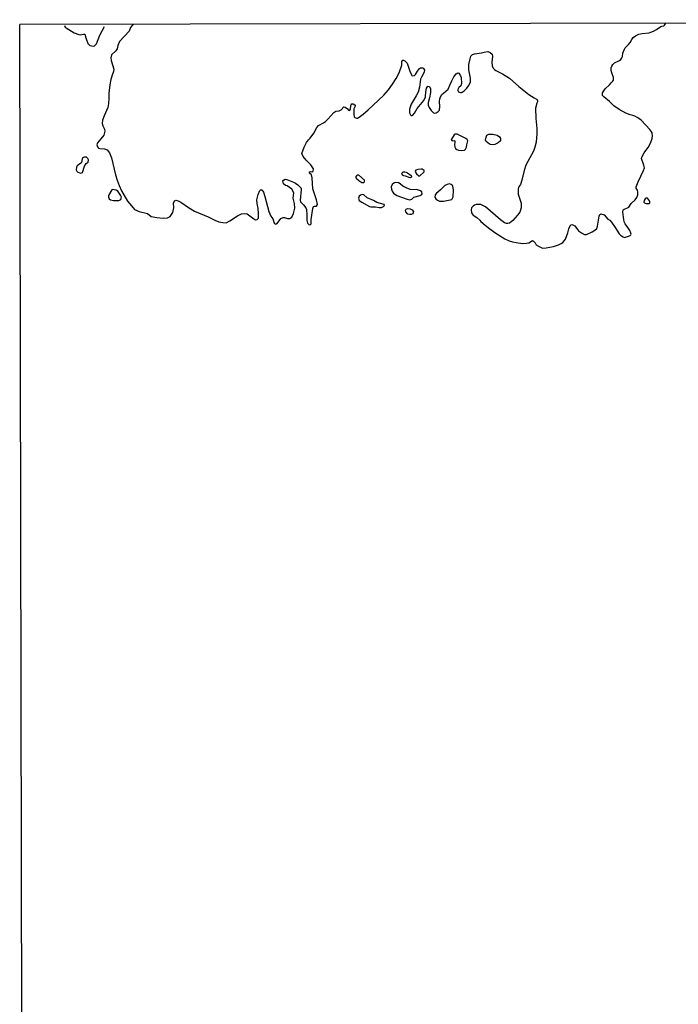
# Model space of a CAD drawing. Units: millimetres. Extents: x 201 to 3105, y 82 to 2305.
# Drawn here: x 201 to 740, y 1494 to 2299 of the extents above; entities that cross this region are included whole.
import ezdxf

# ---------------------------------------------------------------- set-up
doc = ezdxf.new("R2010")
doc.units = ezdxf.units.MM
for name, color, linetype in [('V-QUADRA', 2, 'Continuous'), ('V-RIO', 71, 'Continuous'), ('X-LIMITE_1000', 6, 'Continuous')]:
    doc.layers.add(name, color=color, linetype=linetype)

msp = doc.modelspace()

# ---------------------------------------------------------------- linework, layer by layer
at = {"layer": 'V-QUADRA'}
for p, q in [((294.26, 2294.96), (292.11, 2292.23)), ((728.82, 2294.29), (729.94, 2295.88)), ((237.9, 2293.85), (238.68, 2292.67)), ((238.68, 2292.67), (239.49, 2291.97)), ((239.49, 2291.97), (245.88, 2287.97)), ((245.88, 2287.97), (249.61, 2286.66)), ((249.61, 2286.66), (250.88, 2286.36)), ((250.88, 2286.36), (253.54, 2286.94)), ((253.54, 2286.94), (254.71, 2286.96)), ((254.71, 2286.96), (255.52, 2283.8)), ((266.83, 2285.96), (270.83, 2293.1)), ((290.84, 2289.2), (283.05, 2280.83)), ((292.11, 2292.23), (290.84, 2289.2)), ((705.02, 2285.65), (707.76, 2286.89)), ((707.76, 2286.89), (710.55, 2287.56)), ((710.55, 2287.56), (716.12, 2288.01)), ((716.12, 2288.01), (717.65, 2288.42)), ((717.65, 2288.42), (719.86, 2289.33)), ((719.86, 2289.33), (722.32, 2290.75)), ((722.32, 2290.75), (725.69, 2293.06)), ((725.69, 2293.06), (726.6, 2293.45)), ((726.6, 2293.45), (728.08, 2293.63)), ((728.08, 2293.63), (728.82, 2294.29)), ((255.52, 2283.8), (257.19, 2279.31)), ((257.19, 2279.31), (258.74, 2277.68)), ((262.57, 2277.23), (264.2, 2278.96)), ((264.2, 2278.96), (266.83, 2285.96)), ((283.05, 2280.83), (281.55, 2277.67)), ((696.64, 2275.58), (699.34, 2278.34)), ((699.34, 2278.34), (700.77, 2280.1)), ((700.77, 2280.1), (701.93, 2282.46)), ((701.93, 2282.46), (703.12, 2284.03)), ((703.12, 2284.03), (705.02, 2285.65)), ((258.74, 2277.68), (261.4, 2277.01)), ((261.4, 2277.01), (262.57, 2277.23)), ((279.99, 2273.26), (276.54, 2269.95)), ((281, 2275.02), (279.99, 2273.26)), ((281.55, 2277.67), (281, 2275.02)), ((571.67, 2270.14), (573.47, 2270.92)), ((573.47, 2270.92), (579.13, 2271.52)), ((579.13, 2271.52), (581.3, 2272.26)), ((581.3, 2272.26), (584.18, 2272.73)), ((584.18, 2272.73), (586.18, 2271.94)), ((586.18, 2271.94), (587.76, 2270.57)), ((587.76, 2270.57), (588, 2268.49)), ((694.37, 2268.68), (694.67, 2271.45)), ((694.67, 2271.45), (695.09, 2272.78)), ((695.09, 2272.78), (695.94, 2274.54)), ((695.94, 2274.54), (696.64, 2275.58)), ((276.54, 2269.95), (276.03, 2267.56)), ((276.03, 2267.56), (276.23, 2265.28)), ((276.23, 2265.28), (278.29, 2258.39)), ((513.89, 2264.49), (514.67, 2265.59)), ((513.9, 2261.62), (513.89, 2264.49)), ((514.67, 2265.59), (515.3, 2265.65)), ((515.3, 2265.65), (516.24, 2265.2)), ((516.24, 2265.2), (518.23, 2263.16)), ((518.23, 2263.16), (520.52, 2256.63)), ((568.67, 2262.19), (569.69, 2266.58)), ((568.85, 2257.84), (568.67, 2262.19)), ((569.69, 2266.58), (570.42, 2268.82)), ((570.42, 2268.82), (571.67, 2270.14)), ((588, 2268.49), (587.6, 2263.9)), ((587.6, 2263.9), (587.86, 2260.95)), ((686.47, 2262.04), (687.83, 2263.39)), ((687.83, 2263.39), (688.88, 2264.04)), ((688.88, 2264.04), (690.21, 2264.49)), ((690.21, 2264.49), (691.97, 2265.36)), ((691.97, 2265.36), (692.99, 2266.21)), ((692.99, 2266.21), (693.92, 2267.64)), ((693.92, 2267.64), (694.37, 2268.68)), ((278.09, 2256.46), (276.96, 2253.35)), ((278.29, 2258.39), (278.09, 2256.46)), ((509.17, 2250.59), (511.76, 2255.38)), ((511.76, 2255.38), (513.9, 2261.62)), ((520.52, 2256.63), (521.76, 2253.53)), ((525.04, 2253.85), (526.81, 2256.74)), ((526.81, 2256.74), (528.27, 2258.75)), ((528.27, 2258.75), (529.2, 2259.29)), ((529.2, 2259.29), (530.18, 2259.47)), ((532.17, 2255.75), (529.93, 2251.63)), ((530.18, 2259.47), (531.1, 2259.25)), ((531.1, 2259.25), (531.71, 2258.75)), ((531.71, 2258.75), (532.49, 2257.37)), ((532.49, 2257.37), (532.17, 2255.75)), ((556.49, 2252.1), (558.32, 2254.34)), ((558.32, 2254.34), (559.67, 2255.14)), ((559.67, 2255.14), (560.52, 2254.95)), ((560.52, 2254.95), (562.02, 2252.88)), ((570.05, 2250.96), (568.85, 2257.84)), ((587.86, 2260.95), (588.64, 2259.21)), ((588.64, 2259.21), (589.84, 2257.93)), ((589.84, 2257.93), (590.88, 2257.12)), ((590.88, 2257.12), (596.12, 2254.56)), ((596.12, 2254.56), (601.95, 2250.97)), ((685.08, 2259.45), (685.54, 2260.64)), ((685.13, 2257.22), (685.08, 2259.45)), ((685.63, 2255.17), (685.13, 2257.22)), ((685.54, 2260.64), (686.47, 2262.04)), ((687.02, 2251.43), (685.63, 2255.17)), ((275.94, 2249.76), (275.13, 2245.33)), ((276.96, 2253.35), (275.94, 2249.76)), ((506.36, 2245.88), (509.17, 2250.59)), ((521.76, 2253.53), (522.16, 2253.01)), ((522.16, 2253.01), (522.75, 2252.74)), ((522.75, 2252.74), (524.23, 2253.04)), ((524.23, 2253.04), (525.04, 2253.85)), ((529.28, 2250.11), (528.38, 2243.45)), ((529.93, 2251.63), (529.28, 2250.11)), ((553.28, 2245.11), (554.71, 2248.84)), ((554.71, 2248.84), (556.49, 2252.1)), ((562.02, 2252.88), (562.31, 2251.33)), ((562.76, 2246.61), (562.14, 2244.59)), ((562.31, 2251.33), (562.76, 2246.61)), ((568.38, 2244.67), (570.13, 2247.74)), ((570.13, 2247.74), (570.05, 2250.96)), ((601.95, 2250.97), (609.61, 2244.09)), ((683.68, 2245.36), (685.22, 2246.96)), ((685.22, 2246.96), (686.28, 2248.2)), ((686.28, 2248.2), (686.99, 2249.34)), ((686.99, 2249.34), (687.15, 2250.35)), ((687.15, 2250.35), (687.02, 2251.43)), ((275.13, 2245.33), (274.33, 2238.63)), ((274.33, 2238.63), (274.33, 2234.64)), ((499.1, 2236.93), (503.01, 2241.37)), ((503.01, 2241.37), (506.36, 2245.88)), ((527.28, 2239.47), (525.64, 2236.33)), ((528.38, 2243.45), (527.28, 2239.47)), ((533.25, 2235.74), (533.53, 2239.74)), ((533.53, 2239.74), (534.11, 2242.84)), ((534.11, 2242.84), (535.11, 2244.24)), ((535.11, 2244.24), (536.48, 2244.14)), ((536.48, 2244.14), (537.31, 2242.23)), ((537.29, 2239.11), (536.52, 2234.91)), ((537.31, 2242.23), (537.29, 2239.11)), ((546.73, 2237.44), (547.88, 2238.72)), ((547.88, 2238.72), (551.75, 2242.01)), ((551.75, 2242.01), (553.28, 2245.11)), ((559.67, 2241.61), (559.65, 2240.89)), ((559.65, 2240.89), (560.39, 2239.78)), ((560.59, 2243.2), (559.67, 2241.61)), ((560.39, 2239.78), (561.79, 2239.25)), ((562.14, 2244.59), (560.59, 2243.2)), ((561.79, 2239.25), (562.71, 2239.15)), ((562.71, 2239.15), (563.39, 2239.46)), ((563.39, 2239.46), (564.91, 2240.42)), ((564.91, 2240.42), (567.11, 2242.82)), ((567.11, 2242.82), (568.38, 2244.67)), ((609.61, 2244.09), (617.89, 2237.65)), ((677.99, 2236.82), (678.03, 2238.86)), ((678.03, 2238.86), (680.24, 2242.22)), ((680.24, 2242.22), (683.68, 2245.36)), ((274.1, 2230.17), (273.4, 2226.88)), ((274.33, 2234.64), (274.1, 2230.17)), ((473.08, 2229.85), (474.01, 2230.05)), ((474.01, 2230.05), (474.74, 2229.75)), ((486.5, 2225.14), (494.96, 2232.9)), ((494.96, 2232.9), (499.1, 2236.93)), ((525.64, 2236.33), (521.61, 2229.53)), ((529.11, 2229.5), (531.99, 2232.6)), ((531.99, 2232.6), (533.25, 2235.74)), ((535.53, 2230.94), (535.42, 2228.92)), ((536.52, 2234.91), (535.53, 2230.94)), ((544.8, 2231.71), (544.99, 2233.99)), ((545.03, 2227.68), (544.8, 2231.71)), ((544.99, 2233.99), (545.64, 2235.62)), ((545.64, 2235.62), (546.73, 2237.44)), ((617.89, 2237.65), (622.18, 2234.76)), ((622.18, 2234.76), (624.18, 2233.65)), ((624.26, 2230.46), (623.29, 2226.33)), ((624.18, 2233.65), (624.89, 2232.72)), ((624.87, 2231.64), (624.26, 2230.46)), ((624.89, 2232.72), (624.87, 2231.64)), ((679.26, 2235.53), (677.99, 2236.82)), ((683.7, 2231.76), (679.26, 2235.53)), ((687.36, 2228.25), (683.7, 2231.76)), ((273.4, 2226.88), (270.38, 2220.15)), ((453.35, 2217.32), (458.39, 2222.96)), ((458.39, 2222.96), (459.82, 2223.87)), ((459.82, 2223.87), (462.54, 2224.26)), ((462.54, 2224.26), (464.32, 2225.07)), ((464.32, 2225.07), (466.39, 2227.38)), ((466.39, 2227.38), (467.68, 2227.31)), ((467.68, 2227.31), (469.55, 2225.76)), ((469.55, 2225.76), (470.19, 2224.83)), ((470.19, 2224.83), (470.83, 2224.56)), ((470.83, 2224.56), (471.36, 2224.75)), ((471.36, 2224.75), (471.87, 2225.51)), ((471.87, 2225.51), (472.08, 2228.48)), ((472.08, 2228.48), (472.38, 2229.15)), ((472.38, 2229.15), (473.08, 2229.85)), ((474.65, 2225.71), (474.6, 2225.07)), ((474.6, 2225.07), (474.74, 2221.55)), ((475.77, 2228.13), (474.65, 2225.71)), ((474.74, 2229.75), (475.73, 2228.8)), ((475.73, 2228.8), (475.77, 2228.13)), ((482.21, 2221.46), (486.5, 2225.14)), ((521.61, 2229.53), (520.07, 2225.68)), ((520.07, 2225.68), (520.1, 2222.68)), ((520.1, 2222.68), (520.88, 2220.86)), ((522.87, 2220.6), (524.26, 2222.26)), ((524.26, 2222.26), (526.59, 2226.14)), ((526.59, 2226.14), (529.11, 2229.5)), ((535.42, 2228.92), (536.4, 2226.97)), ((536.4, 2226.97), (538.04, 2224.37)), ((538.04, 2224.37), (539.74, 2222.55)), ((539.74, 2222.55), (540.84, 2222.33)), ((540.84, 2222.33), (542.1, 2222.59)), ((542.1, 2222.59), (543.62, 2223.65)), ((543.62, 2223.65), (544.76, 2224.81)), ((544.76, 2224.81), (545.03, 2227.68)), ((623.29, 2226.33), (623.61, 2217.89)), ((691.54, 2225.17), (687.36, 2228.25)), ((697.14, 2222.37), (691.54, 2225.17)), ((700.56, 2221.04), (697.14, 2222.37)), ((269.04, 2216.59), (268.71, 2213.89)), ((268.71, 2213.89), (269.35, 2212.07)), ((270.38, 2220.15), (269.04, 2216.59)), ((445.78, 2212.25), (449.85, 2214.27)), ((449.85, 2214.27), (451.46, 2215.48)), ((451.46, 2215.48), (453.35, 2217.32)), ((474.74, 2221.55), (475.05, 2219.26)), ((475.05, 2219.26), (475.58, 2218.77)), ((475.58, 2218.77), (476.99, 2218.3)), ((476.99, 2218.3), (477.67, 2218.28)), ((477.67, 2218.28), (479.11, 2219.04)), ((479.11, 2219.04), (482.21, 2221.46)), ((520.88, 2220.86), (521.58, 2220.47)), ((521.58, 2220.47), (522.28, 2220.37)), ((522.28, 2220.37), (522.87, 2220.6)), ((623.61, 2217.89), (624.29, 2209.66)), ((702.97, 2220.47), (700.56, 2221.04)), ((704.5, 2219.9), (702.97, 2220.47)), ((706.36, 2218.88), (704.5, 2219.9)), ((708.52, 2217.44), (706.36, 2218.88)), ((709.95, 2216.17), (708.52, 2217.44)), ((716.77, 2209.05), (709.95, 2216.17)), ((269.35, 2212.07), (270.86, 2209.18)), ((271.01, 2207.63), (270.11, 2204.41)), ((270.86, 2209.18), (271.01, 2207.63)), ((439.02, 2201.89), (441.85, 2206.02)), ((441.85, 2206.02), (444.51, 2210.61)), ((444.51, 2210.61), (445.78, 2212.25)), ((624.29, 2209.66), (624.28, 2205.41)), ((717.65, 2207.86), (716.77, 2209.05)), ((718.56, 2206.25), (717.65, 2207.86)), ((718.79, 2205.66), (718.56, 2206.25)), ((264.9, 2198.05), (264.54, 2196.51)), ((267.81, 2201.22), (264.9, 2198.05)), ((270.11, 2204.41), (267.81, 2201.22)), ((433.94, 2194.45), (435.96, 2198.35)), ((435.96, 2198.35), (437.71, 2200.56)), ((437.71, 2200.56), (439.02, 2201.89)), ((623.88, 2198.55), (622.82, 2194.53)), ((624.28, 2205.41), (623.88, 2198.55)), ((715.42, 2194.33), (717.39, 2197.88)), ((717.39, 2197.88), (718.72, 2201.62)), ((718.72, 2201.62), (718.98, 2204.13)), ((718.98, 2204.13), (718.79, 2205.66)), ((264.54, 2196.51), (264.91, 2194.83)), ((264.91, 2194.83), (265.71, 2193.78)), ((265.71, 2193.78), (266.88, 2193.38)), ((266.88, 2193.38), (270.67, 2193.14)), ((270.67, 2193.14), (272.87, 2192.35)), ((272.87, 2192.35), (274.74, 2189.92)), ((274.74, 2189.92), (276.47, 2185.82)), ((432.14, 2189.29), (433.94, 2194.45)), ((621.63, 2191.17), (615.45, 2179.64)), ((622.82, 2194.53), (621.63, 2191.17)), ((710.18, 2186.39), (712.05, 2189.86)), ((712.05, 2189.86), (713.41, 2191.87)), ((713.41, 2191.87), (715.42, 2194.33)), ((276.47, 2185.82), (279.87, 2171.82)), ((433.13, 2186.74), (432.14, 2189.29)), ((435.55, 2183.74), (433.13, 2186.74)), ((439.57, 2180.13), (435.55, 2183.74)), ((710.05, 2185.09), (710.18, 2186.39)), ((711.9, 2179.85), (710.05, 2185.09)), ((438.42, 2174.38), (439.11, 2174.65)), ((438.51, 2173.32), (438.42, 2174.38)), ((439.11, 2174.65), (440.8, 2174.38)), ((441.77, 2176.91), (439.57, 2180.13)), ((440.8, 2174.38), (441.52, 2174.7)), ((441.52, 2174.7), (441.77, 2176.91)), ((613.96, 2175.54), (612.08, 2167.48)), ((615.45, 2179.64), (613.96, 2175.54)), ((707.25, 2166.11), (711.6, 2175.49)), ((711.6, 2175.49), (712.28, 2177.7)), ((712.23, 2178.58), (711.9, 2179.85)), ((712.28, 2177.7), (712.23, 2178.58)), ((279.87, 2171.82), (281.23, 2167.4)), ((281.23, 2167.4), (282.81, 2163.05)), ((416.65, 2166.66), (417.11, 2167.45)), ((417.09, 2164.4), (416.65, 2166.66)), ((417.11, 2167.45), (418.51, 2168.3)), ((418.51, 2168.3), (419.88, 2168.14)), ((419.88, 2168.14), (425.21, 2165.9)), ((425.21, 2165.9), (426.87, 2165.02)), ((439.94, 2171.83), (438.51, 2173.32)), ((440.59, 2169.35), (439.94, 2171.83)), ((440.72, 2164.81), (440.59, 2169.35)), ((612.08, 2167.48), (610.98, 2163.87)), ((705.67, 2162.01), (707.25, 2166.11)), ((282.81, 2163.05), (284.61, 2158.76)), ((284.61, 2158.76), (289.59, 2150.42)), ((396.36, 2155.83), (397.9, 2159.02)), ((397.9, 2159.02), (398.43, 2159.73)), ((398.43, 2159.73), (399.51, 2159.71)), ((399.51, 2159.71), (400.67, 2157.69)), ((400.67, 2157.69), (401.86, 2154.26)), ((418.65, 2163.08), (417.09, 2164.4)), ((420.02, 2163.01), (418.65, 2163.08)), ((424.01, 2160.16), (420.02, 2163.01)), ((425.47, 2157.09), (424.01, 2160.16)), ((426.87, 2165.02), (428.89, 2163.64)), ((428.89, 2163.64), (430.84, 2161.86)), ((431.56, 2159.99), (430.75, 2151.19)), ((430.84, 2161.86), (431.46, 2160.97)), ((431.46, 2160.97), (431.56, 2159.99)), ((441.12, 2160.36), (440.72, 2164.81)), ((444.12, 2151.54), (441.12, 2160.36)), ((609.35, 2161.74), (609.15, 2160.16)), ((609.15, 2160.16), (609.16, 2156.14)), ((610.98, 2163.87), (609.35, 2161.74)), ((705.67, 2161.07), (705.67, 2162.01)), ((706.58, 2159.44), (705.67, 2161.07)), ((706.94, 2157.62), (706.58, 2159.44)), ((706.84, 2155.5), (706.94, 2157.62)), ((289.59, 2150.42), (292.69, 2146.4)), ((327.3, 2148.62), (328.1, 2150.66)), ((328.1, 2150.66), (329.18, 2151.1)), ((329.18, 2151.1), (331.1, 2150.59)), ((331.1, 2150.59), (333.16, 2149.53)), ((333.16, 2149.53), (339.42, 2145.26)), ((395.27, 2151.49), (396.36, 2155.83)), ((395.63, 2148.45), (395.27, 2151.49)), ((401.86, 2154.26), (405.03, 2141.86)), ((425.12, 2152.91), (425.47, 2157.09)), ((426.14, 2148.32), (425.12, 2152.91)), ((430.75, 2151.19), (431.06, 2149.74)), ((431.06, 2149.74), (433.58, 2147.28)), ((445.01, 2147.52), (444.12, 2151.54)), ((609.16, 2156.14), (611.47, 2148.75)), ((701.55, 2148.32), (704.89, 2151.41)), ((704.89, 2151.41), (706.21, 2153.29)), ((706.21, 2153.29), (706.84, 2155.5)), ((292.69, 2146.4), (295.31, 2143.65)), ((295.31, 2143.65), (299.02, 2141.88)), ((299.02, 2141.88), (305.78, 2140.19)), ((326.7, 2141.21), (327.48, 2144.91)), ((327.48, 2144.91), (327.3, 2148.62)), ((339.42, 2145.26), (344.35, 2142.21)), ((344.35, 2142.21), (355.52, 2137.6)), ((396.38, 2144.47), (395.63, 2148.45)), ((396.81, 2140.39), (396.38, 2144.47)), ((405.03, 2141.86), (406.79, 2138.06)), ((425.43, 2140.15), (426.42, 2144.52)), ((426.42, 2144.52), (426.14, 2148.32)), ((433.58, 2147.28), (435.44, 2144.92)), ((435.44, 2144.92), (435.83, 2143.52)), ((435.83, 2143.52), (436.28, 2139.07)), ((439.86, 2135.37), (441.16, 2144.33)), ((441.16, 2144.33), (441.64, 2145.93)), ((441.64, 2145.93), (442.37, 2146.3)), ((442.37, 2146.3), (444.2, 2146.17)), ((444.2, 2146.17), (445.01, 2147.52)), ((571.01, 2144.77), (570.57, 2143.2)), ((570.57, 2143.2), (570.78, 2140.82)), ((572.13, 2146.27), (571.01, 2144.77)), ((573.36, 2147.13), (572.13, 2146.27)), ((574.58, 2147.72), (573.36, 2147.13)), ((578.42, 2147.72), (574.58, 2147.72)), ((582.27, 2145.71), (578.42, 2147.72)), ((594.56, 2135.03), (582.27, 2145.71)), ((610.29, 2141.45), (608.41, 2138.85)), ((611.51, 2144.94), (610.29, 2141.45)), ((611.47, 2148.75), (611.51, 2144.94)), ((694.77, 2141.5), (695.06, 2143.15)), ((694.86, 2139.35), (694.77, 2141.5)), ((695.06, 2143.15), (695.69, 2143.93)), ((695.69, 2143.93), (698.61, 2144.8)), ((698.61, 2144.8), (699.58, 2145.51)), ((699.58, 2145.51), (701.55, 2148.32)), ((305.78, 2140.19), (308.77, 2137.71)), ((308.77, 2137.71), (313.67, 2136.88)), ((313.67, 2136.88), (318.71, 2136.44)), ((318.71, 2136.44), (322.35, 2136.63)), ((322.35, 2136.63), (324.52, 2137.84)), ((324.52, 2137.84), (326.7, 2141.21)), ((355.52, 2137.6), (361.01, 2134.8)), ((361.01, 2134.8), (364.38, 2133.5)), ((364.38, 2133.5), (367.5, 2132.81)), ((370.36, 2132.59), (373.36, 2134.26)), ((373.36, 2134.26), (379.6, 2138.38)), ((379.6, 2138.38), (382.77, 2139.9)), ((382.77, 2139.9), (384.93, 2140.22)), ((384.93, 2140.22), (387.38, 2139.85)), ((387.38, 2139.85), (392.92, 2136)), ((392.92, 2136), (394.32, 2135.21)), ((394.32, 2135.21), (395.71, 2135.36)), ((395.71, 2135.36), (396.77, 2136.34)), ((396.77, 2136.34), (396.81, 2140.39)), ((406.79, 2138.06), (408.43, 2135.85)), ((408.43, 2135.85), (409.03, 2134.15)), ((409.03, 2134.15), (409.17, 2132.83)), ((411.84, 2132.16), (414.96, 2136.12)), ((414.96, 2136.12), (416.91, 2136.96)), ((416.91, 2136.96), (418, 2137.05)), ((418, 2137.05), (420.45, 2136.12)), ((420.45, 2136.12), (422.28, 2136.12)), ((422.28, 2136.12), (423.87, 2137.17)), ((423.87, 2137.17), (425.43, 2140.15)), ((436.28, 2139.07), (436.24, 2134.58)), ((436.24, 2134.58), (436.84, 2132.34)), ((439.85, 2131.91), (439.86, 2135.37)), ((570.78, 2140.82), (571.37, 2139.91)), ((571.37, 2139.91), (572.19, 2138.86)), ((572.19, 2138.86), (575.19, 2136.86)), ((575.19, 2136.86), (577.66, 2134.89)), ((577.66, 2134.89), (578.54, 2133.77)), ((578.54, 2133.77), (582.11, 2130.65)), ((597.88, 2132.6), (594.56, 2135.03)), ((604.73, 2134.58), (602.09, 2132.45)), ((608.41, 2138.85), (604.73, 2134.58)), ((674.08, 2129.9), (675.24, 2137.96)), ((675.24, 2137.96), (675.92, 2139.36)), ((675.92, 2139.36), (676.78, 2139.95)), ((676.78, 2139.95), (679.43, 2139.21)), ((679.43, 2139.21), (682.4, 2135.72)), ((682.4, 2135.72), (683.91, 2134.69)), ((683.91, 2134.69), (685.43, 2133.14)), ((695.46, 2135.03), (694.86, 2139.35)), ((695.97, 2132.91), (695.46, 2135.03)), ((367.5, 2132.81), (370.36, 2132.59)), ((409.17, 2132.83), (409.88, 2131.97)), ((409.88, 2131.97), (410.89, 2131.5)), ((410.89, 2131.5), (411.84, 2132.16)), ((436.84, 2132.34), (437.83, 2131.34)), ((437.83, 2131.34), (438.93, 2131.04)), ((438.93, 2131.04), (439.85, 2131.91)), ((582.11, 2130.65), (585.88, 2127.71)), ((585.88, 2127.71), (590.77, 2124.22)), ((599.49, 2132.03), (597.88, 2132.6)), ((600.57, 2132.07), (599.49, 2132.03)), ((602.09, 2132.45), (600.57, 2132.07)), ((649.79, 2124.42), (650.41, 2127.76)), ((650.41, 2127.76), (651.8, 2130.78)), ((651.8, 2130.78), (652.9, 2131.32)), ((652.9, 2131.32), (653.82, 2131)), ((653.82, 2131), (655.47, 2130.04)), ((655.47, 2130.04), (658.35, 2126.2)), ((658.35, 2126.2), (660.73, 2124.5)), ((669.52, 2125.15), (671.86, 2126.71)), ((671.86, 2126.71), (673.4, 2128.04)), ((673.4, 2128.04), (674.08, 2129.9)), ((685.43, 2133.14), (688.52, 2128.94)), ((688.52, 2128.94), (691.79, 2123.71)), ((696.6, 2131.69), (695.97, 2132.91)), ((698.84, 2128.78), (696.6, 2131.69)), ((700.41, 2126.24), (698.84, 2128.78)), ((701.31, 2124.12), (700.41, 2126.24)), ((590.77, 2124.22), (598.23, 2119.48)), ((598.23, 2119.48), (601.71, 2117.97)), ((601.71, 2117.97), (604.52, 2117.09)), ((619.14, 2117.04), (619.43, 2117.49)), ((619.43, 2117.49), (620.78, 2118.1)), ((620.78, 2118.1), (621.67, 2117.64)), ((621.67, 2117.64), (622.85, 2116.21)), ((645.49, 2116.66), (647.67, 2119.19)), ((647.67, 2119.19), (649.79, 2124.42)), ((660.73, 2124.5), (663.39, 2123.1)), ((663.39, 2123.1), (664.82, 2123.2)), ((664.82, 2123.2), (669.52, 2125.15)), ((691.79, 2123.71), (692.86, 2122.44)), ((692.86, 2122.44), (693.51, 2121.92)), ((693.51, 2121.92), (694.83, 2121.09)), ((694.83, 2121.09), (696.07, 2120.75)), ((696.07, 2120.75), (700.07, 2122.04)), ((700.07, 2122.04), (700.67, 2122.3)), ((700.67, 2122.3), (701.15, 2122.75)), ((701.15, 2122.75), (701.39, 2123.34)), ((701.39, 2123.34), (701.31, 2124.12)), ((604.52, 2117.09), (607.54, 2116.43)), ((607.54, 2116.43), (612.71, 2115.86)), ((612.71, 2115.86), (615.91, 2115.88)), ((615.91, 2115.88), (617.8, 2116.26)), ((617.8, 2116.26), (619.14, 2117.04)), ((622.85, 2116.21), (623.72, 2114.69)), ((623.72, 2114.69), (625.57, 2113.49)), ((625.57, 2113.49), (628.89, 2112.02)), ((628.89, 2112.02), (631.9, 2112.18)), ((631.9, 2112.18), (638.09, 2113.37)), ((638.09, 2113.37), (641.93, 2114.57)), ((641.93, 2114.57), (644.29, 2115.69)), ((644.29, 2115.69), (645.49, 2116.66))]:
    msp.add_line(p, q, dxfattribs=at)
for points in [[(556.52, 2200.03), (557.3, 2199.55), (557.36, 2198.44), (557.07, 2196.64), (557.28, 2194.42), (557.86, 2193.38), (559.01, 2192.46), (560.32, 2191.93), (562.81, 2191.81), (565.26, 2192.15), (565.95, 2192.73), (566.79, 2194.37), (566.96, 2196.5), (567.84, 2199.59), (567.44, 2200.65), (566.31, 2201.55), (562.36, 2203.39), (559.22, 2205.11), (557.43, 2205.06), (556.71, 2204.5), (554.41, 2201.04), (554.4, 2200.67), (554.76, 2199.93), (555.63, 2199.71), (556.52, 2200.03)], [(584.65, 2197.68), (582.67, 2199.52), (582.41, 2200.32), (582.83, 2202.76), (583.4, 2204.17), (584.99, 2205.11), (588.38, 2205.2), (591.76, 2204.23), (593.81, 2202.93), (594.64, 2201.5), (594.52, 2199.78), (592.77, 2198.06), (590.06, 2196.68), (588.28, 2196.29), (586.03, 2196.8), (584.65, 2197.68)], [(254.3, 2178.89), (255.79, 2181.22), (257.45, 2182.25), (257.77, 2184.18), (257.18, 2185.23), (256.61, 2185.76), (255.93, 2186.26), (255.28, 2186.38), (254.42, 2186.41), (253.59, 2186.11), (252.8, 2185.46), (252.39, 2184.96), (251.95, 2182.07), (251.42, 2181.28), (248.48, 2179.17), (247.87, 2178.02), (247.65, 2176.06), (248.08, 2174.94), (249, 2174.08), (251.45, 2173.29), (252.88, 2173.76), (254.3, 2178.89)], [(515.61, 2171.15), (515.6, 2171.16), (514.48, 2171.64), (513.79, 2172.83), (514.24, 2173.58), (514.95, 2174.28), (516.43, 2174.42), (517.51, 2174.08), (518.55, 2173.5), (521.47, 2171.28), (521.83, 2170.1), (520.98, 2169.46), (519.98, 2169.65), (516.95, 2170.84), (515.61, 2171.15)], [(528.56, 2171.04), (532.21, 2174.23), (532.08, 2175.37), (530.57, 2176.46), (529.73, 2176.53), (526.97, 2176.17), (525.44, 2175.74), (524.85, 2174.84), (525.33, 2173.55), (525.97, 2172.69), (527.87, 2170.98), (528.56, 2171.04)], [(477.1, 2168.62), (478.48, 2167.55), (478.85, 2167.26), (481.33, 2165.73), (482.87, 2165.64), (483.49, 2166.2), (483.43, 2167.42), (478.88, 2171.49), (477.43, 2171.59), (476.73, 2171.15), (476.08, 2169.97), (476.48, 2169.11), (477.1, 2168.62)], [(509.79, 2154.91), (518.41, 2151.99), (520.48, 2151.55), (522, 2151.92), (523.75, 2153.63), (529.02, 2154.98), (529.93, 2155.41), (530.61, 2156.36), (530.36, 2157.98), (529.28, 2158.85), (526.62, 2159.63), (520.82, 2159.96), (517.56, 2161.2), (514.6, 2162.61), (512.46, 2164.52), (511.12, 2165.39), (508.55, 2165.59), (507.44, 2165.17), (506.03, 2163.89), (505.22, 2161.93), (505.4, 2160.09), (506.08, 2158.62), (507.08, 2156.98), (509.79, 2154.91)], [(279.1, 2150.8), (282.51, 2151), (284.16, 2151.62), (284.61, 2153.66), (283.93, 2155.33), (281.58, 2158.39), (280.35, 2159.28), (277.05, 2159.86), (276.66, 2159.63), (273.97, 2155.07), (273.95, 2153.62), (274.69, 2152.35), (275.7, 2151.4), (277.97, 2150.83), (279.1, 2150.8)], [(554.91, 2151.72), (556, 2153.75), (556.27, 2159.38), (555.56, 2162.82), (554.2, 2164.09), (552.93, 2164.41), (550.99, 2164), (549.11, 2163.15), (545.46, 2159.55), (543.29, 2157.64), (542.15, 2156.98), (541.19, 2155.48), (540.89, 2153.72), (541.76, 2152.34), (543.11, 2151.06), (544.84, 2150.26), (548.11, 2150.47), (554.91, 2151.72)], [(481.23, 2149.45), (487.54, 2145.99), (488.59, 2145.67), (492.48, 2145.77), (495.39, 2145.19), (497.41, 2145.09), (499.05, 2145.89), (499.86, 2146.88), (499.53, 2147.71), (493.42, 2149.16), (490.75, 2150.92), (485.61, 2153.15), (482.79, 2155.43), (481.34, 2155.81), (480.11, 2155.26), (479.01, 2154.36), (478.41, 2152.92), (479.04, 2150.99), (481.23, 2149.45)], [(713.01, 2152.32), (711.99, 2150.82), (711.71, 2149.56), (712.42, 2148.97), (713.76, 2148.53), (716.2, 2148.53), (716.75, 2148.97), (716.75, 2149.91), (716.44, 2150.74), (714.9, 2152.79), (713.79, 2152.86), (713.01, 2152.32)], [(518.94, 2139.78), (517.07, 2141.69), (516.9, 2142.81), (517.56, 2143.85), (518.88, 2144.28), (520.84, 2143.95), (522.49, 2143.24), (523.59, 2141.84), (523.04, 2140.12), (521.46, 2139.34), (520.17, 2139.37), (518.94, 2139.78)]]:
    msp.add_lwpolyline(points, dxfattribs=at)
at = {"layer": 'V-RIO'}
for p, q in [((294.26, 2294.96), (292.11, 2292.23)), ((728.82, 2294.29), (729.94, 2295.88)), ((237.9, 2293.85), (238.68, 2292.67)), ((238.68, 2292.67), (239.49, 2291.97)), ((239.49, 2291.97), (245.88, 2287.97)), ((245.88, 2287.97), (249.61, 2286.66)), ((249.61, 2286.66), (250.88, 2286.36)), ((250.88, 2286.36), (253.54, 2286.94)), ((253.54, 2286.94), (254.71, 2286.96)), ((254.71, 2286.96), (255.52, 2283.8)), ((266.83, 2285.96), (270.83, 2293.1)), ((290.84, 2289.2), (283.05, 2280.83)), ((292.11, 2292.23), (290.84, 2289.2)), ((705.02, 2285.65), (707.76, 2286.89)), ((707.76, 2286.89), (710.55, 2287.56)), ((710.55, 2287.56), (716.12, 2288.01)), ((716.12, 2288.01), (717.65, 2288.42)), ((717.65, 2288.42), (719.86, 2289.33)), ((719.86, 2289.33), (722.32, 2290.75)), ((722.32, 2290.75), (725.69, 2293.06)), ((725.69, 2293.06), (726.6, 2293.45)), ((726.6, 2293.45), (728.08, 2293.63)), ((728.08, 2293.63), (728.82, 2294.29)), ((255.52, 2283.8), (257.19, 2279.31)), ((257.19, 2279.31), (258.74, 2277.68)), ((262.57, 2277.23), (264.2, 2278.96)), ((264.2, 2278.96), (266.83, 2285.96)), ((283.05, 2280.83), (281.55, 2277.67)), ((696.64, 2275.58), (699.34, 2278.34)), ((699.34, 2278.34), (700.77, 2280.1)), ((700.77, 2280.1), (701.93, 2282.46)), ((701.93, 2282.46), (703.12, 2284.03)), ((703.12, 2284.03), (705.02, 2285.65)), ((258.74, 2277.68), (261.4, 2277.01)), ((261.4, 2277.01), (262.57, 2277.23)), ((279.99, 2273.26), (276.54, 2269.95)), ((281, 2275.02), (279.99, 2273.26)), ((281.55, 2277.67), (281, 2275.02)), ((571.67, 2270.14), (573.47, 2270.92)), ((573.47, 2270.92), (579.13, 2271.52)), ((579.13, 2271.52), (581.3, 2272.26)), ((581.3, 2272.26), (584.18, 2272.73)), ((584.18, 2272.73), (586.18, 2271.94)), ((586.18, 2271.94), (587.76, 2270.57)), ((587.76, 2270.57), (588, 2268.49)), ((694.37, 2268.68), (694.67, 2271.45)), ((694.67, 2271.45), (695.09, 2272.78)), ((695.09, 2272.78), (695.94, 2274.54)), ((695.94, 2274.54), (696.64, 2275.58)), ((276.54, 2269.95), (276.03, 2267.56)), ((276.03, 2267.56), (276.23, 2265.28)), ((276.23, 2265.28), (278.29, 2258.39)), ((513.89, 2264.49), (514.67, 2265.59)), ((513.9, 2261.62), (513.89, 2264.49)), ((514.67, 2265.59), (515.3, 2265.65)), ((515.3, 2265.65), (516.24, 2265.2)), ((516.24, 2265.2), (518.23, 2263.16)), ((518.23, 2263.16), (520.52, 2256.63)), ((568.67, 2262.19), (569.69, 2266.58)), ((568.85, 2257.84), (568.67, 2262.19)), ((569.69, 2266.58), (570.42, 2268.82)), ((570.42, 2268.82), (571.67, 2270.14)), ((588, 2268.49), (587.6, 2263.9)), ((587.6, 2263.9), (587.86, 2260.95)), ((686.47, 2262.04), (687.83, 2263.39)), ((687.83, 2263.39), (688.88, 2264.04)), ((688.88, 2264.04), (690.21, 2264.49)), ((690.21, 2264.49), (691.97, 2265.36)), ((691.97, 2265.36), (692.99, 2266.21)), ((692.99, 2266.21), (693.92, 2267.64)), ((693.92, 2267.64), (694.37, 2268.68)), ((278.09, 2256.46), (276.96, 2253.35)), ((278.29, 2258.39), (278.09, 2256.46)), ((509.17, 2250.59), (511.76, 2255.38)), ((511.76, 2255.38), (513.9, 2261.62)), ((520.52, 2256.63), (521.76, 2253.53)), ((525.04, 2253.85), (526.81, 2256.74)), ((526.81, 2256.74), (528.27, 2258.75)), ((528.27, 2258.75), (529.2, 2259.29)), ((529.2, 2259.29), (530.18, 2259.47)), ((532.17, 2255.75), (529.93, 2251.63)), ((530.18, 2259.47), (531.1, 2259.25)), ((531.1, 2259.25), (531.71, 2258.75)), ((531.71, 2258.75), (532.49, 2257.37)), ((532.49, 2257.37), (532.17, 2255.75)), ((556.49, 2252.1), (558.32, 2254.34)), ((558.32, 2254.34), (559.67, 2255.14)), ((559.67, 2255.14), (560.52, 2254.95)), ((560.52, 2254.95), (562.02, 2252.88)), ((570.05, 2250.96), (568.85, 2257.84)), ((587.86, 2260.95), (588.64, 2259.21)), ((588.64, 2259.21), (589.84, 2257.93)), ((589.84, 2257.93), (590.88, 2257.12)), ((590.88, 2257.12), (596.12, 2254.56)), ((596.12, 2254.56), (601.95, 2250.97)), ((685.08, 2259.45), (685.54, 2260.64)), ((685.13, 2257.22), (685.08, 2259.45)), ((685.63, 2255.17), (685.13, 2257.22)), ((685.54, 2260.64), (686.47, 2262.04)), ((687.02, 2251.43), (685.63, 2255.17)), ((275.94, 2249.76), (275.13, 2245.33)), ((276.96, 2253.35), (275.94, 2249.76)), ((506.36, 2245.88), (509.17, 2250.59)), ((521.76, 2253.53), (522.16, 2253.01)), ((522.16, 2253.01), (522.75, 2252.74)), ((522.75, 2252.74), (524.23, 2253.04)), ((524.23, 2253.04), (525.04, 2253.85)), ((529.28, 2250.11), (528.38, 2243.45)), ((529.93, 2251.63), (529.28, 2250.11)), ((553.28, 2245.11), (554.71, 2248.84)), ((554.71, 2248.84), (556.49, 2252.1)), ((562.02, 2252.88), (562.31, 2251.33)), ((562.76, 2246.61), (562.14, 2244.59)), ((562.31, 2251.33), (562.76, 2246.61)), ((568.38, 2244.67), (570.13, 2247.74)), ((570.13, 2247.74), (570.05, 2250.96)), ((601.95, 2250.97), (609.61, 2244.09)), ((683.68, 2245.36), (685.22, 2246.96)), ((685.22, 2246.96), (686.28, 2248.2)), ((686.28, 2248.2), (686.99, 2249.34)), ((686.99, 2249.34), (687.15, 2250.35)), ((687.15, 2250.35), (687.02, 2251.43)), ((275.13, 2245.33), (274.33, 2238.63)), ((274.33, 2238.63), (274.33, 2234.64)), ((499.1, 2236.93), (503.01, 2241.37)), ((503.01, 2241.37), (506.36, 2245.88)), ((527.28, 2239.47), (525.64, 2236.33)), ((528.38, 2243.45), (527.28, 2239.47)), ((533.25, 2235.74), (533.53, 2239.74)), ((533.53, 2239.74), (534.11, 2242.84)), ((534.11, 2242.84), (535.11, 2244.24)), ((535.11, 2244.24), (536.48, 2244.14)), ((536.48, 2244.14), (537.31, 2242.23)), ((537.29, 2239.11), (536.52, 2234.91)), ((537.31, 2242.23), (537.29, 2239.11)), ((546.73, 2237.44), (547.88, 2238.72)), ((547.88, 2238.72), (551.75, 2242.01)), ((551.75, 2242.01), (553.28, 2245.11)), ((559.67, 2241.61), (559.65, 2240.89)), ((559.65, 2240.89), (560.39, 2239.78)), ((560.59, 2243.2), (559.67, 2241.61)), ((560.39, 2239.78), (561.79, 2239.25)), ((562.14, 2244.59), (560.59, 2243.2)), ((561.79, 2239.25), (562.71, 2239.15)), ((562.71, 2239.15), (563.39, 2239.46)), ((563.39, 2239.46), (564.91, 2240.42)), ((564.91, 2240.42), (567.11, 2242.82)), ((567.11, 2242.82), (568.38, 2244.67)), ((609.61, 2244.09), (617.89, 2237.65)), ((677.99, 2236.82), (678.03, 2238.86)), ((678.03, 2238.86), (680.24, 2242.22)), ((680.24, 2242.22), (683.68, 2245.36)), ((274.1, 2230.17), (273.4, 2226.88)), ((274.33, 2234.64), (274.1, 2230.17)), ((473.08, 2229.85), (474.01, 2230.05)), ((474.01, 2230.05), (474.74, 2229.75)), ((486.5, 2225.14), (494.96, 2232.9)), ((494.96, 2232.9), (499.1, 2236.93)), ((525.64, 2236.33), (521.61, 2229.53)), ((529.11, 2229.5), (531.99, 2232.6)), ((531.99, 2232.6), (533.25, 2235.74)), ((535.53, 2230.94), (535.42, 2228.92)), ((536.52, 2234.91), (535.53, 2230.94)), ((544.8, 2231.71), (544.99, 2233.99)), ((545.03, 2227.68), (544.8, 2231.71)), ((544.99, 2233.99), (545.64, 2235.62)), ((545.64, 2235.62), (546.73, 2237.44)), ((617.89, 2237.65), (622.18, 2234.76)), ((622.18, 2234.76), (624.18, 2233.65)), ((624.26, 2230.46), (623.29, 2226.33)), ((624.18, 2233.65), (624.89, 2232.72)), ((624.87, 2231.64), (624.26, 2230.46)), ((624.89, 2232.72), (624.87, 2231.64)), ((679.26, 2235.53), (677.99, 2236.82)), ((683.7, 2231.76), (679.26, 2235.53)), ((687.36, 2228.25), (683.7, 2231.76)), ((273.4, 2226.88), (270.38, 2220.15)), ((453.35, 2217.32), (458.39, 2222.96)), ((458.39, 2222.96), (459.82, 2223.87)), ((459.82, 2223.87), (462.54, 2224.26)), ((462.54, 2224.26), (464.32, 2225.07)), ((464.32, 2225.07), (466.39, 2227.38)), ((466.39, 2227.38), (467.68, 2227.31)), ((467.68, 2227.31), (469.55, 2225.76)), ((469.55, 2225.76), (470.19, 2224.83)), ((470.19, 2224.83), (470.83, 2224.56)), ((470.83, 2224.56), (471.36, 2224.75)), ((471.36, 2224.75), (471.87, 2225.51)), ((471.87, 2225.51), (472.08, 2228.48)), ((472.08, 2228.48), (472.38, 2229.15)), ((472.38, 2229.15), (473.08, 2229.85)), ((474.65, 2225.71), (474.6, 2225.07)), ((474.6, 2225.07), (474.74, 2221.55)), ((475.77, 2228.13), (474.65, 2225.71)), ((474.74, 2229.75), (475.73, 2228.8)), ((475.73, 2228.8), (475.77, 2228.13)), ((482.21, 2221.46), (486.5, 2225.14)), ((521.61, 2229.53), (520.07, 2225.68)), ((520.07, 2225.68), (520.1, 2222.68)), ((520.1, 2222.68), (520.88, 2220.86)), ((522.87, 2220.6), (524.26, 2222.26)), ((524.26, 2222.26), (526.59, 2226.14)), ((526.59, 2226.14), (529.11, 2229.5)), ((535.42, 2228.92), (536.4, 2226.97)), ((536.4, 2226.97), (538.04, 2224.37)), ((538.04, 2224.37), (539.74, 2222.55)), ((539.74, 2222.55), (540.84, 2222.33)), ((540.84, 2222.33), (542.1, 2222.59)), ((542.1, 2222.59), (543.62, 2223.65)), ((543.62, 2223.65), (544.76, 2224.81)), ((544.76, 2224.81), (545.03, 2227.68)), ((623.29, 2226.33), (623.61, 2217.89)), ((691.54, 2225.17), (687.36, 2228.25)), ((697.14, 2222.37), (691.54, 2225.17)), ((700.56, 2221.04), (697.14, 2222.37)), ((269.04, 2216.59), (268.71, 2213.89)), ((268.71, 2213.89), (269.35, 2212.07)), ((270.38, 2220.15), (269.04, 2216.59)), ((445.78, 2212.25), (449.85, 2214.27)), ((449.85, 2214.27), (451.46, 2215.48)), ((451.46, 2215.48), (453.35, 2217.32)), ((474.74, 2221.55), (475.05, 2219.26)), ((475.05, 2219.26), (475.58, 2218.77)), ((475.58, 2218.77), (476.99, 2218.3)), ((476.99, 2218.3), (477.67, 2218.28)), ((477.67, 2218.28), (479.11, 2219.04)), ((479.11, 2219.04), (482.21, 2221.46)), ((520.88, 2220.86), (521.58, 2220.47)), ((521.58, 2220.47), (522.28, 2220.37)), ((522.28, 2220.37), (522.87, 2220.6)), ((623.61, 2217.89), (624.29, 2209.66)), ((702.97, 2220.47), (700.56, 2221.04)), ((704.5, 2219.9), (702.97, 2220.47)), ((706.36, 2218.88), (704.5, 2219.9)), ((708.52, 2217.44), (706.36, 2218.88)), ((709.95, 2216.17), (708.52, 2217.44)), ((716.77, 2209.05), (709.95, 2216.17)), ((269.35, 2212.07), (270.86, 2209.18)), ((271.01, 2207.63), (270.11, 2204.41)), ((270.86, 2209.18), (271.01, 2207.63)), ((439.02, 2201.89), (441.85, 2206.02)), ((441.85, 2206.02), (444.51, 2210.61)), ((444.51, 2210.61), (445.78, 2212.25)), ((624.29, 2209.66), (624.28, 2205.41)), ((717.65, 2207.86), (716.77, 2209.05)), ((718.56, 2206.25), (717.65, 2207.86)), ((718.79, 2205.66), (718.56, 2206.25)), ((264.9, 2198.05), (264.54, 2196.51)), ((267.81, 2201.22), (264.9, 2198.05)), ((270.11, 2204.41), (267.81, 2201.22)), ((433.94, 2194.45), (435.96, 2198.35)), ((435.96, 2198.35), (437.71, 2200.56)), ((437.71, 2200.56), (439.02, 2201.89)), ((623.88, 2198.55), (622.82, 2194.53)), ((624.28, 2205.41), (623.88, 2198.55)), ((715.42, 2194.33), (717.39, 2197.88)), ((717.39, 2197.88), (718.72, 2201.62)), ((718.72, 2201.62), (718.98, 2204.13)), ((718.98, 2204.13), (718.79, 2205.66)), ((264.54, 2196.51), (264.91, 2194.83)), ((264.91, 2194.83), (265.71, 2193.78)), ((265.71, 2193.78), (266.88, 2193.38)), ((266.88, 2193.38), (270.67, 2193.14)), ((270.67, 2193.14), (272.87, 2192.35)), ((272.87, 2192.35), (274.74, 2189.92)), ((274.74, 2189.92), (276.47, 2185.82)), ((432.14, 2189.29), (433.94, 2194.45)), ((621.63, 2191.17), (615.45, 2179.64)), ((622.82, 2194.53), (621.63, 2191.17)), ((710.18, 2186.39), (712.05, 2189.86)), ((712.05, 2189.86), (713.41, 2191.87)), ((713.41, 2191.87), (715.42, 2194.33)), ((276.47, 2185.82), (279.87, 2171.82)), ((433.13, 2186.74), (432.14, 2189.29)), ((435.55, 2183.74), (433.13, 2186.74)), ((439.57, 2180.13), (435.55, 2183.74)), ((710.05, 2185.09), (710.18, 2186.39)), ((711.9, 2179.85), (710.05, 2185.09)), ((438.42, 2174.38), (439.11, 2174.65)), ((438.51, 2173.32), (438.42, 2174.38)), ((439.11, 2174.65), (440.8, 2174.38)), ((441.77, 2176.91), (439.57, 2180.13)), ((440.8, 2174.38), (441.52, 2174.7)), ((441.52, 2174.7), (441.77, 2176.91)), ((613.96, 2175.54), (612.08, 2167.48)), ((615.45, 2179.64), (613.96, 2175.54)), ((707.25, 2166.11), (711.6, 2175.49)), ((711.6, 2175.49), (712.28, 2177.7)), ((712.23, 2178.58), (711.9, 2179.85)), ((712.28, 2177.7), (712.23, 2178.58)), ((279.87, 2171.82), (281.23, 2167.4)), ((281.23, 2167.4), (282.81, 2163.05)), ((416.65, 2166.66), (417.11, 2167.45)), ((417.09, 2164.4), (416.65, 2166.66)), ((417.11, 2167.45), (418.51, 2168.3)), ((418.51, 2168.3), (419.88, 2168.14)), ((419.88, 2168.14), (425.21, 2165.9)), ((425.21, 2165.9), (426.87, 2165.02)), ((439.94, 2171.83), (438.51, 2173.32)), ((440.59, 2169.35), (439.94, 2171.83)), ((440.72, 2164.81), (440.59, 2169.35)), ((612.08, 2167.48), (610.98, 2163.87)), ((705.67, 2162.01), (707.25, 2166.11)), ((282.81, 2163.05), (284.61, 2158.76)), ((284.61, 2158.76), (289.59, 2150.42)), ((396.36, 2155.83), (397.9, 2159.02)), ((397.9, 2159.02), (398.43, 2159.73)), ((398.43, 2159.73), (399.51, 2159.71)), ((399.51, 2159.71), (400.67, 2157.69)), ((400.67, 2157.69), (401.86, 2154.26)), ((418.65, 2163.08), (417.09, 2164.4)), ((420.02, 2163.01), (418.65, 2163.08)), ((424.01, 2160.16), (420.02, 2163.01)), ((425.47, 2157.09), (424.01, 2160.16)), ((426.87, 2165.02), (428.89, 2163.64)), ((428.89, 2163.64), (430.84, 2161.86)), ((431.56, 2159.99), (430.75, 2151.19)), ((430.84, 2161.86), (431.46, 2160.97)), ((431.46, 2160.97), (431.56, 2159.99)), ((441.12, 2160.36), (440.72, 2164.81)), ((444.12, 2151.54), (441.12, 2160.36)), ((609.35, 2161.74), (609.15, 2160.16)), ((609.15, 2160.16), (609.16, 2156.14)), ((610.98, 2163.87), (609.35, 2161.74)), ((705.67, 2161.07), (705.67, 2162.01)), ((706.58, 2159.44), (705.67, 2161.07)), ((706.94, 2157.62), (706.58, 2159.44)), ((706.84, 2155.5), (706.94, 2157.62)), ((289.59, 2150.42), (292.69, 2146.4)), ((327.3, 2148.62), (328.1, 2150.66)), ((328.1, 2150.66), (329.18, 2151.1)), ((329.18, 2151.1), (331.1, 2150.59)), ((331.1, 2150.59), (333.16, 2149.53)), ((333.16, 2149.53), (339.42, 2145.26)), ((395.27, 2151.49), (396.36, 2155.83)), ((395.63, 2148.45), (395.27, 2151.49)), ((401.86, 2154.26), (405.03, 2141.86)), ((425.12, 2152.91), (425.47, 2157.09)), ((426.14, 2148.32), (425.12, 2152.91)), ((430.75, 2151.19), (431.06, 2149.74)), ((431.06, 2149.74), (433.58, 2147.28)), ((445.01, 2147.52), (444.12, 2151.54)), ((609.16, 2156.14), (611.47, 2148.75)), ((701.55, 2148.32), (704.89, 2151.41)), ((704.89, 2151.41), (706.21, 2153.29)), ((706.21, 2153.29), (706.84, 2155.5)), ((292.69, 2146.4), (295.31, 2143.65)), ((295.31, 2143.65), (299.02, 2141.88)), ((299.02, 2141.88), (305.78, 2140.19)), ((326.7, 2141.21), (327.48, 2144.91)), ((327.48, 2144.91), (327.3, 2148.62)), ((339.42, 2145.26), (344.35, 2142.21)), ((344.35, 2142.21), (355.52, 2137.6)), ((396.38, 2144.47), (395.63, 2148.45)), ((396.81, 2140.39), (396.38, 2144.47)), ((405.03, 2141.86), (406.79, 2138.06)), ((425.43, 2140.15), (426.42, 2144.52)), ((426.42, 2144.52), (426.14, 2148.32)), ((433.58, 2147.28), (435.44, 2144.92)), ((435.44, 2144.92), (435.83, 2143.52)), ((435.83, 2143.52), (436.28, 2139.07)), ((439.86, 2135.37), (441.16, 2144.33)), ((441.16, 2144.33), (441.64, 2145.93)), ((441.64, 2145.93), (442.37, 2146.3)), ((442.37, 2146.3), (444.2, 2146.17)), ((444.2, 2146.17), (445.01, 2147.52)), ((571.01, 2144.77), (570.57, 2143.2)), ((570.57, 2143.2), (570.78, 2140.82)), ((572.13, 2146.27), (571.01, 2144.77)), ((573.36, 2147.13), (572.13, 2146.27)), ((574.58, 2147.72), (573.36, 2147.13)), ((578.42, 2147.72), (574.58, 2147.72)), ((582.27, 2145.71), (578.42, 2147.72)), ((594.56, 2135.03), (582.27, 2145.71)), ((610.29, 2141.45), (608.41, 2138.85)), ((611.51, 2144.94), (610.29, 2141.45)), ((611.47, 2148.75), (611.51, 2144.94)), ((694.77, 2141.5), (695.06, 2143.15)), ((694.86, 2139.35), (694.77, 2141.5)), ((695.06, 2143.15), (695.69, 2143.93)), ((695.69, 2143.93), (698.61, 2144.8)), ((698.61, 2144.8), (699.58, 2145.51)), ((699.58, 2145.51), (701.55, 2148.32)), ((305.78, 2140.19), (308.77, 2137.71)), ((308.77, 2137.71), (313.67, 2136.88)), ((313.67, 2136.88), (318.71, 2136.44)), ((318.71, 2136.44), (322.35, 2136.63)), ((322.35, 2136.63), (324.52, 2137.84)), ((324.52, 2137.84), (326.7, 2141.21)), ((355.52, 2137.6), (361.01, 2134.8)), ((361.01, 2134.8), (364.38, 2133.5)), ((364.38, 2133.5), (367.5, 2132.81)), ((370.36, 2132.59), (373.36, 2134.26)), ((373.36, 2134.26), (379.6, 2138.38)), ((379.6, 2138.38), (382.77, 2139.9)), ((382.77, 2139.9), (384.93, 2140.22)), ((384.93, 2140.22), (387.38, 2139.85)), ((387.38, 2139.85), (392.92, 2136)), ((392.92, 2136), (394.32, 2135.21)), ((394.32, 2135.21), (395.71, 2135.36)), ((395.71, 2135.36), (396.77, 2136.34)), ((396.77, 2136.34), (396.81, 2140.39)), ((406.79, 2138.06), (408.43, 2135.85)), ((408.43, 2135.85), (409.03, 2134.15)), ((409.03, 2134.15), (409.17, 2132.83)), ((411.84, 2132.16), (414.96, 2136.12)), ((414.96, 2136.12), (416.91, 2136.96)), ((416.91, 2136.96), (418, 2137.05)), ((418, 2137.05), (420.45, 2136.12)), ((420.45, 2136.12), (422.28, 2136.12)), ((422.28, 2136.12), (423.87, 2137.17)), ((423.87, 2137.17), (425.43, 2140.15)), ((436.28, 2139.07), (436.24, 2134.58)), ((436.24, 2134.58), (436.84, 2132.34)), ((439.85, 2131.91), (439.86, 2135.37)), ((570.78, 2140.82), (571.37, 2139.91)), ((571.37, 2139.91), (572.19, 2138.86)), ((572.19, 2138.86), (575.19, 2136.86)), ((575.19, 2136.86), (577.66, 2134.89)), ((577.66, 2134.89), (578.54, 2133.77)), ((578.54, 2133.77), (582.11, 2130.65)), ((597.88, 2132.6), (594.56, 2135.03)), ((604.73, 2134.58), (602.09, 2132.45)), ((608.41, 2138.85), (604.73, 2134.58)), ((674.08, 2129.9), (675.24, 2137.96)), ((675.24, 2137.96), (675.92, 2139.36)), ((675.92, 2139.36), (676.78, 2139.95)), ((676.78, 2139.95), (679.43, 2139.21)), ((679.43, 2139.21), (682.4, 2135.72)), ((682.4, 2135.72), (683.91, 2134.69)), ((683.91, 2134.69), (685.43, 2133.14)), ((695.46, 2135.03), (694.86, 2139.35)), ((695.97, 2132.91), (695.46, 2135.03)), ((367.5, 2132.81), (370.36, 2132.59)), ((409.17, 2132.83), (409.88, 2131.97)), ((409.88, 2131.97), (410.89, 2131.5)), ((410.89, 2131.5), (411.84, 2132.16)), ((436.84, 2132.34), (437.83, 2131.34)), ((437.83, 2131.34), (438.93, 2131.04)), ((438.93, 2131.04), (439.85, 2131.91)), ((582.11, 2130.65), (585.88, 2127.71)), ((585.88, 2127.71), (590.77, 2124.22)), ((599.49, 2132.03), (597.88, 2132.6)), ((600.57, 2132.07), (599.49, 2132.03)), ((602.09, 2132.45), (600.57, 2132.07)), ((649.79, 2124.42), (650.41, 2127.76)), ((650.41, 2127.76), (651.8, 2130.78)), ((651.8, 2130.78), (652.9, 2131.32)), ((652.9, 2131.32), (653.82, 2131)), ((653.82, 2131), (655.47, 2130.04)), ((655.47, 2130.04), (658.35, 2126.2)), ((658.35, 2126.2), (660.73, 2124.5)), ((669.52, 2125.15), (671.86, 2126.71)), ((671.86, 2126.71), (673.4, 2128.04)), ((673.4, 2128.04), (674.08, 2129.9)), ((685.43, 2133.14), (688.52, 2128.94)), ((688.52, 2128.94), (691.79, 2123.71)), ((696.6, 2131.69), (695.97, 2132.91)), ((698.84, 2128.78), (696.6, 2131.69)), ((700.41, 2126.24), (698.84, 2128.78)), ((701.31, 2124.12), (700.41, 2126.24)), ((590.77, 2124.22), (598.23, 2119.48)), ((598.23, 2119.48), (601.71, 2117.97)), ((601.71, 2117.97), (604.52, 2117.09)), ((619.14, 2117.04), (619.43, 2117.49)), ((619.43, 2117.49), (620.78, 2118.1)), ((620.78, 2118.1), (621.67, 2117.64)), ((621.67, 2117.64), (622.85, 2116.21)), ((645.49, 2116.66), (647.67, 2119.19)), ((647.67, 2119.19), (649.79, 2124.42)), ((660.73, 2124.5), (663.39, 2123.1)), ((663.39, 2123.1), (664.82, 2123.2)), ((664.82, 2123.2), (669.52, 2125.15)), ((691.79, 2123.71), (692.86, 2122.44)), ((692.86, 2122.44), (693.51, 2121.92)), ((693.51, 2121.92), (694.83, 2121.09)), ((694.83, 2121.09), (696.07, 2120.75)), ((696.07, 2120.75), (700.07, 2122.04)), ((700.07, 2122.04), (700.67, 2122.3)), ((700.67, 2122.3), (701.15, 2122.75)), ((701.15, 2122.75), (701.39, 2123.34)), ((701.39, 2123.34), (701.31, 2124.12)), ((604.52, 2117.09), (607.54, 2116.43)), ((607.54, 2116.43), (612.71, 2115.86)), ((612.71, 2115.86), (615.91, 2115.88)), ((615.91, 2115.88), (617.8, 2116.26)), ((617.8, 2116.26), (619.14, 2117.04)), ((622.85, 2116.21), (623.72, 2114.69)), ((623.72, 2114.69), (625.57, 2113.49)), ((625.57, 2113.49), (628.89, 2112.02)), ((628.89, 2112.02), (631.9, 2112.18)), ((631.9, 2112.18), (638.09, 2113.37)), ((638.09, 2113.37), (641.93, 2114.57)), ((641.93, 2114.57), (644.29, 2115.69)), ((644.29, 2115.69), (645.49, 2116.66))]:
    msp.add_line(p, q, dxfattribs=at)
for points in [[(556.52, 2200.03), (557.3, 2199.55), (557.36, 2198.44), (557.07, 2196.64), (557.28, 2194.42), (557.86, 2193.38), (559.01, 2192.46), (560.32, 2191.93), (562.81, 2191.81), (565.26, 2192.15), (565.95, 2192.73), (566.79, 2194.37), (566.96, 2196.5), (567.84, 2199.59), (567.44, 2200.65), (566.31, 2201.55), (562.36, 2203.39), (559.22, 2205.11), (557.43, 2205.06), (556.71, 2204.5), (554.41, 2201.04), (554.4, 2200.67), (554.76, 2199.93), (555.63, 2199.71), (556.52, 2200.03)], [(584.65, 2197.68), (582.67, 2199.52), (582.41, 2200.32), (582.83, 2202.76), (583.4, 2204.17), (584.99, 2205.11), (588.38, 2205.2), (591.76, 2204.23), (593.81, 2202.93), (594.64, 2201.5), (594.52, 2199.78), (592.77, 2198.06), (590.06, 2196.68), (588.28, 2196.29), (586.03, 2196.8), (584.65, 2197.68)], [(254.3, 2178.89), (255.79, 2181.22), (257.45, 2182.25), (257.77, 2184.18), (257.18, 2185.23), (256.61, 2185.76), (255.93, 2186.26), (255.28, 2186.38), (254.42, 2186.41), (253.59, 2186.11), (252.8, 2185.46), (252.39, 2184.96), (251.95, 2182.07), (251.42, 2181.28), (248.48, 2179.17), (247.87, 2178.02), (247.65, 2176.06), (248.08, 2174.94), (249, 2174.08), (251.45, 2173.29), (252.88, 2173.76), (254.3, 2178.89)], [(515.61, 2171.15), (515.6, 2171.16), (514.48, 2171.64), (513.79, 2172.83), (514.24, 2173.58), (514.95, 2174.28), (516.43, 2174.42), (517.51, 2174.08), (518.55, 2173.5), (521.47, 2171.28), (521.83, 2170.1), (520.98, 2169.46), (519.98, 2169.65), (516.95, 2170.84), (515.61, 2171.15)], [(528.56, 2171.04), (532.21, 2174.23), (532.08, 2175.37), (530.57, 2176.46), (529.73, 2176.53), (526.97, 2176.17), (525.44, 2175.74), (524.85, 2174.84), (525.33, 2173.55), (525.97, 2172.69), (527.87, 2170.98), (528.56, 2171.04)], [(477.1, 2168.62), (478.48, 2167.55), (478.85, 2167.26), (481.33, 2165.73), (482.87, 2165.64), (483.49, 2166.2), (483.43, 2167.42), (478.88, 2171.49), (477.43, 2171.59), (476.73, 2171.15), (476.08, 2169.97), (476.48, 2169.11), (477.1, 2168.62)], [(509.79, 2154.91), (518.41, 2151.99), (520.48, 2151.55), (522, 2151.92), (523.75, 2153.63), (529.02, 2154.98), (529.93, 2155.41), (530.61, 2156.36), (530.36, 2157.98), (529.28, 2158.85), (526.62, 2159.63), (520.82, 2159.96), (517.56, 2161.2), (514.6, 2162.61), (512.46, 2164.52), (511.12, 2165.39), (508.55, 2165.59), (507.44, 2165.17), (506.03, 2163.89), (505.22, 2161.93), (505.4, 2160.09), (506.08, 2158.62), (507.08, 2156.98), (509.79, 2154.91)], [(279.1, 2150.8), (282.51, 2151), (284.16, 2151.62), (284.61, 2153.66), (283.93, 2155.33), (281.58, 2158.39), (280.35, 2159.28), (277.05, 2159.86), (276.66, 2159.63), (273.97, 2155.07), (273.95, 2153.62), (274.69, 2152.35), (275.7, 2151.4), (277.97, 2150.83), (279.1, 2150.8)], [(554.91, 2151.72), (556, 2153.75), (556.27, 2159.38), (555.56, 2162.82), (554.2, 2164.09), (552.93, 2164.41), (550.99, 2164), (549.11, 2163.15), (545.46, 2159.55), (543.29, 2157.64), (542.15, 2156.98), (541.19, 2155.48), (540.89, 2153.72), (541.76, 2152.34), (543.11, 2151.06), (544.84, 2150.26), (548.11, 2150.47), (554.91, 2151.72)], [(481.23, 2149.45), (487.54, 2145.99), (488.59, 2145.67), (492.48, 2145.77), (495.39, 2145.19), (497.41, 2145.09), (499.05, 2145.89), (499.86, 2146.88), (499.53, 2147.71), (493.42, 2149.16), (490.75, 2150.92), (485.61, 2153.15), (482.79, 2155.43), (481.34, 2155.81), (480.11, 2155.26), (479.01, 2154.36), (478.41, 2152.92), (479.04, 2150.99), (481.23, 2149.45)], [(713.01, 2152.32), (711.99, 2150.82), (711.71, 2149.56), (712.42, 2148.97), (713.76, 2148.53), (716.2, 2148.53), (716.75, 2148.97), (716.75, 2149.91), (716.44, 2150.74), (714.9, 2152.79), (713.79, 2152.86), (713.01, 2152.32)], [(518.94, 2139.78), (517.07, 2141.69), (516.9, 2142.81), (517.56, 2143.85), (518.88, 2144.28), (520.84, 2143.95), (522.49, 2143.24), (523.59, 2141.84), (523.04, 2140.12), (521.46, 2139.34), (520.17, 2139.37), (518.94, 2139.78)]]:
    msp.add_lwpolyline(points, dxfattribs=at)
at = {"layer": 'X-LIMITE_1000', "linetype": 'Continuous'}
msp.add_line((2130.64, 2298.72), (201.37, 2294.72), dxfattribs=at)
at = {"layer": 'X-LIMITE_1000'}
msp.add_line((206.01, 82.21), (201.37, 2294.72), dxfattribs=at)

doc.saveas('drawing.dxf')
